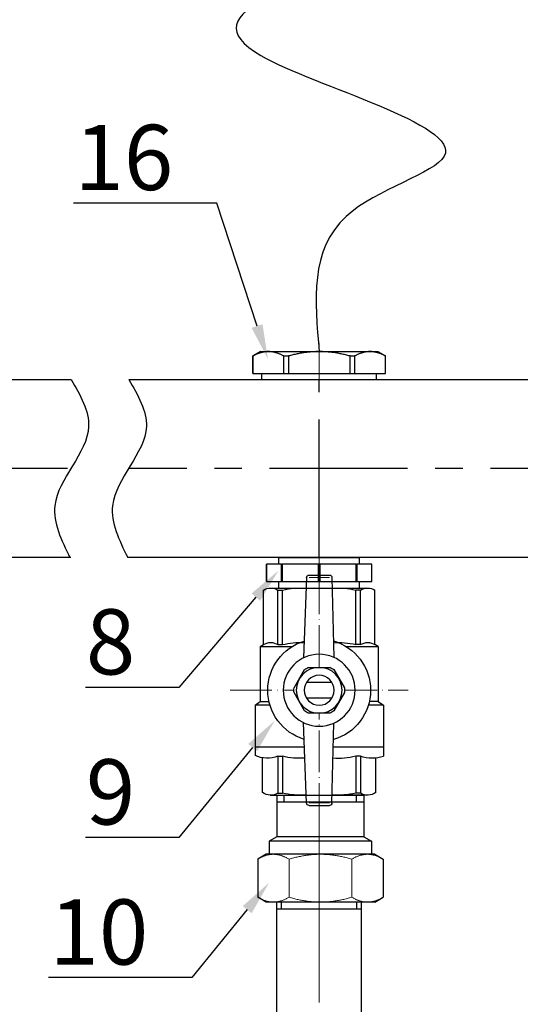
# Model space of a CAD drawing. Units: millimetres. Extents: x 2168 to 3549, y 1975 to 2999.
# Drawn here: x 2442 to 2544, y 2578 to 2780 of the extents above; entities that cross this region are included whole.
import ezdxf
from ezdxf import colors
from ezdxf.entities.mleader import LeaderData, LeaderLine
from ezdxf.math import Vec2, Vec3

# ---------------------------------------------------------------- set-up
doc = ezdxf.new("R2010")
doc.units = ezdxf.units.MM
doc.set_wipeout_variables(frame=1)
doc.linetypes.add('ACAD_ISO04W100', pattern=[30, 24, -3, 0, -3])
doc.linetypes.add('CENTER', pattern=[50.8, 31.75, -6.35, 6.35, -6.35])
doc.layers.add('Маска', color=50, linetype='Continuous')
for name, color, linetype, lineweight in [('Осевая', 1, 'ACAD_ISO04W100', 15), ('Основная толстая', 7, 'Continuous', 30), ('Основная тонкая', 143, 'Continuous', 15)]:
    doc.layers.add(name, color=color, linetype=linetype, lineweight=lineweight)
doc.styles.add('style1', font='isocpeur.ttf', dxfattribs={"oblique": 15, "height": 3})
doc.dimstyles.new('ISO-25', dxfattribs={"dimtxt": 15, "dimasz": 8, "dimexe": 1.25, "dimexo": 0.625, "dimtad": 1, "dimtxsty": 'style1', "dimcen": 2.5, "dimadec": 0, "dimazin": 0, "dimtfac": 1, "dimtmove": 0, "dimatfit": 3, "dimfxl": 1, "dimarcsym": 0})

# ---------------------------------------------------------------- blocks, each defined once
blk = doc.blocks.new('Кран шаровый бабочка ВВ Ду15 Ру25.')
at = {"layer": 'Осевая', "color": 7, "ltscale": 0.4}
for p, q in [((0, 3.61), (0, -55.16)), ((20.47, -23.5), (-20.47, -23.5))]:
    blk.add_line(p, q, dxfattribs=at)
at = {"layer": 'Основная толстая', "color": 7, "ltscale": 0.5}
for p, q in [((-2.92, 2.44), (-3.33, -15.94)), ((2.34, 3), (-2.34, 3)), ((2.92, 2.44), (3.63, -16.07)), ((-2.98, 0), (-11.16, 0)), ((-12.82, -13), (-12.82, -0.48)), ((-9.5, -13), (-9.5, -0.48)), ((-9.5, -0.48), (-8.42, -0.48)), ((-8.42, -13), (-8.42, -0.48)), ((11.16, 0), (3.02, 0)), ((8.42, -13), (8.42, -0.48)), ((9.5, -0.48), (8.42, -0.48)), ((9.5, -13), (9.5, -0.48)), ((12.82, -13), (12.82, -0.48)), ((-13.54, -13.42), (-12.82, -13)), ((-6.15, -13.42), (-13.54, -13.42)), ((-13.54, -13.42), (-13.54, -26.07)), ((-9.49, -13), (-8.41, -13)), ((-9.49, -13), (-8.41, -13)), ((13.53, -13.41), (6.15, -13.41)), ((9.51, -13), (8.43, -13)), ((9.51, -13), (8.43, -13)), ((13.56, -13.42), (12.82, -13)), ((13.56, -13.42), (13.56, -26.07)), ((-13.54, -26.07), (-14.75, -26.96)), ((-14.75, -26.96), (-14.75, -36.5)), ((-14.75, -26.96), (-11.3, -26.96)), ((-13.54, -26.07), (-11.53, -26.07)), ((11.3, -26.96), (14.75, -26.96)), ((13.56, -26.07), (11.53, -26.07)), ((14.75, -26.96), (13.56, -26.07)), ((14.75, -26.96), (14.75, -36.5)), ((-2.92, -49.44), (-3.34, -31.07)), ((2.92, -49.44), (3.63, -30.93)), ((-9.48, -38.68), (-9.48, -47.16)), ((-8.39, -38.68), (-8.39, -47.16)), ((8.44, -38.68), (8.44, -47.16)), ((9.53, -38.68), (9.53, -47.16)), ((-9.48, -47.16), (-8.39, -47.16)), ((9.53, -47.16), (8.44, -47.16)), ((-11.14, -47.63), (-2.96, -47.63)), ((11.3, -47.63), (2.99, -47.63)), ((2.34, -50), (-2.34, -50))]:
    blk.add_line(p, q, dxfattribs=at)
at = {"layer": 'Основная толстая', "color": 1, "ltscale": 0.5}
for p, q in [((-3.22, -36.5), (-14.75, -36.5)), ((14.75, -36.5), (3.42, -36.5))]:
    blk.add_line(p, q, dxfattribs=at)
at = {"layer": 'Основная толстая', "color": 7}
for p, q in [((-14.75, -36.5), (-14.75, -38.7)), ((14.75, -36.5), (14.75, -38.5)), ((-13.04, -46.99), (-13.04, -39.1)), ((-9.48, -38.68), (-8.39, -38.68)), ((9.53, -38.68), (8.44, -38.68)), ((13.04, -47.03), (13.04, -39.04))]:
    blk.add_line(p, q, dxfattribs=at)
at = {"layer": 'Основная толстая', "color": 7, "ltscale": 0.5}
for centre, radius, start, end in [((-2.34, 2.42), 0.581, 90, 178.0724), ((2.34, 2.42), 0.581, 1.9276, 90), ((-11.16, -3.14), 3.14, 58.0423, 121.9577), ((-4.59, -15.63), 15.63, 84.0812, 104.1715), ((4.59, -15.63), 15.63, 75.8285, 95.7708), ((11.16, -3.14), 3.14, 58.0423, 121.9577), ((-11.16, -15.66), 3.14, 58.0423, 121.9577), ((-4.59, -28.16), 15.63, 85.1103, 104.1715), ((4.59, -28.16), 15.63, 75.8285, 94.0084), ((11.16, -15.66), 3.14, 58.0423, 121.9577), ((-11.14, -44.49), 3.14, 232.6209, 301.9577), ((-4.57, -32), 15.63, 255.8285, 275.8769), ((4.62, -32), 15.63, 264.049, 284.1715), ((11.19, -44.49), 3.14, 238.0423, 306.2355), ((-2.34, -49.42), 0.581, 181.9276, 270), ((2.34, -49.42), 0.581, 270, 358.0724)]:
    blk.add_arc(centre, radius, start, end, dxfattribs=at)
at = {"layer": 'Основная толстая', "color": 7}
for centre, radius, start, end in [((11.91, -32.52), 6.61, 248.6189, 295.3974), ((-12.15, -31.52), 7.64, 250.0867, 290.2775), ((-4.57, -24.95), 14.26, 254.4341, 275.6779), ((4.62, -22.79), 16.35, 265.4543, 283.5354)]:
    blk.add_arc(centre, radius, start, end, dxfattribs=at)
at = {"layer": 'Основная тонкая', "color": 7}
for p, q in [((2.34, 2.42), (-2.34, 2.42)), ((2.34, -49.42), (-2.34, -49.42))]:
    blk.add_line(p, q, dxfattribs=at)
at = {"color": 7}
blk.add_wipeout([(-2.44, -18.23), (2.44, -18.23), (2.91, -18.47), (3.35, -18.75), (5.79, -22.98), (5.81, -23.5), (5.79, -24.03), (3.35, -28.25), (2.91, -28.54), (2.44, -28.78), (-2.44, -28.78), (-2.91, -28.54), (-3.35, -28.25), (-5.79, -24.03), (-5.81, -23.5), (-5.79, -22.98), (-4.57, -20.87), (-3.35, -18.75), (-2.91, -18.47)], dxfattribs=at).dxf.layer = 'Маска'
at = {"layer": 'Основная толстая', "color": 7}
for p, q in [((-2.92, -21.69), (2.92, -21.69)), ((-2.92, -25.32), (2.92, -25.32))]:
    blk.add_line(p, q, dxfattribs=at)
for points in [[(-3.35, -18.75), (-5.79, -22.98)], [(2.44, -18.23), (-2.44, -18.23)], [(5.79, -22.98), (3.35, -18.75)], [(-5.79, -24.03), (-3.35, -28.25)], [(3.35, -28.25), (5.79, -24.03)], [(-2.44, -28.78), (2.44, -28.78)]]:
    blk.add_lwpolyline(points, dxfattribs=at)
for radius in [8.27, 5.27, 3.44]:
    blk.add_circle((0, -23.5), radius, dxfattribs=at)
for radius, start, end in [(11.82, 105.9657, 254.0343), (11.82, 287.1601, 72.8399), (5.81, 114.8362, 125.1638), (5.81, 54.8362, 65.1638), (5.81, 174.8362, 185.1638), (5.81, 354.8362, 5.1638), (5.81, 234.8362, 245.1638), (5.81, 294.8362, 305.1638)]:
    blk.add_arc((0, -23.5), radius, start, end, dxfattribs=at)
blk = doc.blocks.new('*U198')
at = {"layer": 'Осевая', "color": 0, "transparency": 16777216}
blk.add_line((3.5, 0), (-3.5, 0), dxfattribs=at)
blk = doc.blocks.new('Ниппель Ду15')
at = {"color": 7}
for p, q in [((0, 9.25), (0, -9.25)), ((7, 9.25), (7, -9.25))]:
    blk.add_line(p, q, dxfattribs=at)
at = {"layer": 'Основная толстая', "color": 7, "extrusion": (-2e-16, 1, -2e-16)}
for p, q in [((1.5, 12.12), (5.5, 12.12)), ((1.5, 8.66), (1.5, 12.12)), ((1.5, 12.12), (1.5, 12.12)), ((5.5, 12.12), (1.5, 12.12)), ((5.5, 12.12), (5.5, 8.66)), ((5.5, 12.12), (5.5, 12.12)), ((1.5, 9.25), (0, 9.25)), ((7, 9.25), (5.5, 9.25)), ((5.5, 8.66), (1.5, 8.66)), ((1.5, 8.66), (1.5, 8.48)), ((1.5, 8.48), (5.5, 8.48)), ((1.5, 0.13), (1.5, 8.48)), ((5.5, 8.66), (5.5, 8.48)), ((5.5, 8.48), (5.5, 0.13)), ((5.5, 0.13), (1.5, 0.13)), ((1.5, 0.13), (1.5, -0.13)), ((5.5, 0.13), (5.5, -0.13)), ((1.5, -0.13), (5.5, -0.13)), ((1.5, -8.48), (1.5, -0.13)), ((5.5, -0.13), (5.5, -8.48)), ((5.5, -8.48), (1.5, -8.48)), ((1.5, -8.48), (1.5, -8.66)), ((1.5, -8.66), (5.5, -8.66)), ((1.5, -12.12), (1.5, -8.66)), ((5.5, -8.48), (5.5, -8.66)), ((5.5, -8.66), (5.5, -12.12)), ((1.5, -9.25), (0, -9.25)), ((7, -9.25), (5.5, -9.25)), ((5.5, -12.12), (1.5, -12.12)), ((1.5, -12.12), (1.5, -12.12)), ((5.5, -12.12), (1.5, -12.12)), ((5.5, -12.12), (5.5, -12.12))]:
    blk.add_line(p, q, dxfattribs=at)
at = {"layer": 'Осевая', "color": 7}
blk.add_blockref('*U198', (3.5, 0), dxfattribs=at)
blk = doc.blocks.new('*U221')
at = {"color": 7}
for p, q in [((114.91, 20.5), (22.48, 20.5)), ((114.91, 20.5), (22.48, 20.5)), ((137.94, 20.5), (128.19, 20.5)), ((137.94, 20.5), (128.19, 20.5)), ((338.31, 20.5), (135.9, 20.5)), ((22.48, -20.5), (115.18, -20.5)), ((128.28, -20.5), (338.31, -20.5))]:
    blk.add_line(p, q, dxfattribs=at)
at = {"linetype": 'CENTER'}
for p, q in [((71.14, -20.5), (71.14, 20.5)), ((0, 0), (114.96, 0)), ((129.04, 0), (338.85, 0))]:
    blk.add_line(p, q, dxfattribs=at)
for points in [[(114.91, 20.5), (110.89, 9.65), (118.66, -8.54), (115.18, -20.5)], [(128.19, 20.5), (124.17, 9.65), (131.94, -8.54), (128.46, -20.5)]]:
    blk.add_spline(points, degree=3)
at = {"rotation": 270}
blk.add_blockref('Ниппель Ду15', (71.14, -20.5), dxfattribs=at)
blk = doc.blocks.new('*U204')
at = {"layer": 'Осевая', "color": 0, "transparency": 16777216}
blk.add_line((0, 40.93), (0, -41.04), dxfattribs=at)
blk = doc.blocks.new('*U205')
at = {"color": 0}
for p, q in [((10.28, -22.98), (-9.72, -22.98)), ((-8.02, -22.98), (-8.02, -24.6)), ((8.59, -22.98), (8.59, -24.6))]:
    blk.add_line(p, q, dxfattribs=at)
at = {"layer": 'Осевая', "color": 0}
blk.add_line((0, 0.01), (0, -28), dxfattribs=at)
at = {"layer": 'Основная толстая', "color": 0, "extrusion": (1.83697e-16, 1, -2e-16)}
for p, q in [((-12.22, 0), (-14.15, -1.11)), ((-10.54, 0), (-12.22, 0)), ((0.28, 0), (-10.54, 0)), ((11.11, 0), (0.28, 0)), ((12.78, 0), (11.11, 0)), ((12.78, 0), (14.72, -1.11)), ((-14.15, -9.88), (-14.15, -1.11)), ((14.72, -9.88), (14.72, -1.11)), ((-12.22, -11), (-14.15, -9.88)), ((-11.47, -11), (-12.22, -11)), ((-10.54, -11), (-11.47, -11)), ((-11.47, -14), (-11.47, -11)), ((0.28, -11), (-10.54, -11)), ((11.11, -11), (0.28, -11)), ((12.03, -11), (11.11, -11)), ((12.78, -11), (12.03, -11)), ((12.03, -14), (12.03, -11)), ((12.78, -11), (14.72, -9.88)), ((12.03, -14), (-11.47, -14)), ((-9.72, -15.01), (-11.47, -14)), ((10.28, -15.01), (-9.72, -15.01)), ((-9.72, -24.6), (-9.72, -15.01)), ((10.28, -15.01), (12.03, -14)), ((10.28, -24.6), (10.28, -15.01)), ((-9.77, -24.6), (10.28, -24.6))]:
    blk.add_line(p, q, dxfattribs=at)
at = {"layer": 'Основная тонкая', "color": 0, "extrusion": (1.83697e-16, 1, -2e-16)}
for p, q in [((-6.93, -9.88), (-6.93, -1.11)), ((7.5, -9.88), (7.5, -1.11))]:
    blk.add_line(p, q, dxfattribs=at)
at = {"layer": 'Основная тонкая', "color": 0}
for points in [[(-14.15, -1.11), (-12.22, 0), (-10.54, 0)], [(-10.54, 0), (-8.87, 0), (-6.93, -1.11)], [(-6.93, -1.11), (-3.07, 0), (0.28, 0)], [(0.28, 0), (3.63, 0), (7.5, -1.11)], [(7.5, -1.11), (9.43, 0), (11.11, 0)], [(11.11, 0), (12.78, 0), (14.72, -1.11)], [(-10.54, -11), (-12.22, -11), (-14.15, -9.88)], [(-6.93, -9.88), (-8.87, -11), (-10.54, -11)], [(0.28, -11), (-3.07, -11), (-6.93, -9.88)], [(7.5, -9.88), (3.63, -11), (0.28, -11)], [(11.11, -11), (9.43, -11), (7.5, -9.88)], [(14.72, -9.88), (12.78, -11), (11.11, -11)]]:
    blk.add_rational_spline(points, [1, 1.0379548493, 1], degree=2, dxfattribs=at)
blk = doc.blocks.new('Вставка с присоедом 2')
at = {"color": 7}
for p, q in [((-9.71, -72.6), (-9.71, -24.6)), ((-9.71, -24.6), (9.71, -24.6)), ((-9.71, -24.6), (9.71, -24.6)), ((-9.71, -24.6), (9.71, -24.6)), ((-9.71, -24.6), (9.71, -24.6)), ((-8.64, -26.2), (-8.64, -24.6)), ((8.64, -26.2), (8.64, -24.6)), ((9.71, -72.6), (9.71, -24.6)), ((-9.71, -26.2), (9.71, -26.2)), ((-9.71, -26.2), (9.71, -26.2)), ((-9.71, -104.6), (-9.71, -72.6)), ((9.71, -104.6), (9.71, -72.6)), ((-9.71, -103), (9.71, -103)), ((-9.71, -103), (9.71, -103)), ((-8.64, -103), (-8.64, -104.6)), ((8.64, -103), (8.64, -104.6)), ((-9.71, -104.6), (9.71, -104.6)), ((-9.71, -104.6), (9.71, -104.6))]:
    blk.add_line(p, q, dxfattribs=at)
at = {"color": 7, "rotation": 180}
blk.add_blockref('*U205', (0, -24.6), dxfattribs=at)
at = {"color": 7}
blk.add_blockref('*U205', (0, -104.6), dxfattribs=at)
at = {"layer": 'Осевая', "color": 7}
blk.add_blockref('*U204', (0, -64.6), dxfattribs=at)
blk = doc.blocks.new('*D209')
at = {"color": 0, "lineweight": -2, "transparency": 16777216}
for p, q in [((2264.37, 2686.83), (2264.37, 2383.28)), ((2720.66, 2686.83), (2720.66, 2383.28)), ((2712.66, 2384.53), (2272.37, 2384.53))]:
    blk.add_line(p, q, dxfattribs=at)
at = {"color": 0, "transparency": 16777216}
for points in [[(2272.37, 2385.86), (2272.37, 2383.2), (2264.37, 2384.53)], [(2712.66, 2385.86), (2712.66, 2383.2), (2720.66, 2384.53)]]:
    blk.add_solid(points, dxfattribs=at)
at = {"layer": 'Defpoints', "color": 0, "transparency": 16777216}
for p in [(2264.37, 2687.45), (2720.66, 2687.45), (2264.37, 2384.53)]:
    blk.add_point(p, dxfattribs=at)
at = {"color": 0, "transparency": 16777216, "insert": (2492.52, 2392.66), "char_height": 3, "attachment_point": 5, "style": 'style1'}
blk.add_mtext('{\\H5x;1070мм*}', dxfattribs=at)
blk = doc.blocks.new('*U210')
at = {"layer": 'Осевая', "color": 0, "transparency": 16777216}
blk.add_line((3.5, 0), (-4.89, 0), dxfattribs=at)
blk = doc.blocks.new('Футорка Ду15 на Ду20')
blk.add_line((0, 13.2), (0, -13.2))
at = {"layer": 'Основная толстая', "color": 7, "extrusion": (-2e-16, 1, -2e-16)}
for p, q in [((-6.4, 13.5), (-5.39, 15.25)), ((-5.39, 15.25), (-5.39, 15.24)), ((-1.4, 15.25), (-5.39, 15.25)), ((-5.39, 15.24), (-1.4, 15.24)), ((-1.4, 15.25), (-1.4, 15.24)), ((-1.4, 15.24), (-1.4, 8.14)), ((-6.4, 13.5), (-6.4, 11.69)), ((-6.4, 11.69), (-6.4, 0)), ((0, 13.2), (-1.4, 13.2)), ((0, 11.69), (0, 0)), ((-1.4, 8.14), (-5.39, 8.14)), ((-5.39, 8.14), (-5.39, 7.09)), ((-5.39, 7.09), (-1.4, 7.09)), ((-1.4, 8.14), (-1.4, 7.09)), ((-1.4, 7.09), (-1.4, -7.09)), ((0, 0), (0, -11.69)), ((-6.4, 0), (-6.4, -11.69)), ((-1.4, -7.09), (-5.39, -7.09)), ((-5.39, -7.09), (-5.39, -8.14)), ((-5.39, -8.14), (-1.4, -8.14)), ((-1.4, -7.09), (-1.4, -8.14)), ((-1.4, -8.14), (-1.4, -15.24)), ((-6.4, -11.69), (-6.4, -13.5)), ((-6.4, -13.5), (-5.39, -15.25)), ((0, -13.2), (-1.4, -13.2)), ((-1.4, -15.24), (-5.39, -15.24)), ((-5.39, -15.24), (-5.39, -15.25)), ((-1.4, -15.25), (-5.39, -15.25)), ((-1.4, -15.24), (-1.4, -15.25))]:
    blk.add_line(p, q, dxfattribs=at)
at = {"layer": 'Основная толстая', "color": 7}
for points in [[(-6.4, 11.69), (-6.4, 13.36), (-5.39, 15.24)], [(-5.39, 8.14), (-6.4, 10.03), (-6.4, 11.69)], [(-6.4, 0), (-6.4, 3.33), (-5.39, 7.09)], [(-5.39, -7.09), (-6.4, -3.33), (-6.4, 0)], [(-6.4, -11.69), (-6.4, -10.03), (-5.39, -8.14)], [(-5.39, -15.24), (-6.4, -13.36), (-6.4, -11.69)]]:
    blk.add_rational_spline(points, [1, 1.03189864561, 1], degree=2, dxfattribs=at)
at = {"layer": 'Осевая', "color": 7}
blk.add_blockref('*U210', (-3.39, 0), dxfattribs=at)

msp = doc.modelspace()

# ---------------------------------------------------------------- linework, layer by layer
msp.add_spline([(2597.004, 2929.739), (2591.619, 2935.124), (2595.204, 2941.936), (2526.685, 2957.129), (2601.184, 2826.731), (2491.256, 2772.217), (2528.863, 2751.568), (2508.715, 2739.178), (2503.204, 2711.45)], degree=3)

# ---------------------------------------------------------------- block references
at = {"xscale": -0.8921493016541563, "yscale": 0.8921493016541563, "zscale": 0.8921493016541563, "rotation": 90}
msp.add_blockref('Футорка Ду15 на Ду20', (2503.204, 2705.74), dxfattribs=at)
at = {"xscale": -0.8921493016541563, "yscale": 0.8921493016541563, "zscale": 0.8921493016541563}
msp.add_blockref('Кран шаровый бабочка ВВ Ду15 Ру25.', (2503.204, 2662.918), dxfattribs=at)

# ---------------------------------------------------------------- leaders
ml = msp.add_multileader_mtext('Standard')
ml.set_content('16', color=256, style='style1')
ml.set_leader_properties()
ml.build(insert=Vec2(0, 0))
ml.multileader.update_dxf_attribs({"text_left_attachment_type": 5, "text_right_attachment_type": 5, "arrow_head_size": 7.137})
ctx = ml.context
ctx.base_point, ctx.char_height, ctx.arrow_head_size, ctx.landing_gap_size, ctx.plane_origin = Vec3(2454.504, 2741.928), 13.3822, 7.137, 1.784, Vec3(2492.685, 2709.91)
ctx.left_attachment, ctx.right_attachment, ctx.text_align_type = 5, 5, 2
notes = []
notes.append((ctx, [(0, (1, 1, 0), (2482.178, 2741.928), (-1, 0), 7.137, [(0, [(2492.685, 2709.91)], 0, [])])]))
ctx.mtext.insert, ctx.mtext.alignment, ctx.mtext.flow_direction = Vec3(2473.256, 2757.987), 3, 5
ml = msp.add_multileader_mtext('Standard')
ml.set_content('10', color=256, style='style1')
ml.set_leader_properties()
ml.build(insert=Vec2(0, 0))
ml.multileader.update_dxf_attribs({"text_left_attachment_type": 5, "text_right_attachment_type": 5, "arrow_head_size": 7.137})
ctx = ml.context
ctx.base_point, ctx.char_height, ctx.arrow_head_size, ctx.landing_gap_size, ctx.plane_origin = Vec3(2449.389, 2582.968), 13.3822, 7.137, 1.784, Vec3(2492.936, 2602.459)
ctx.left_attachment, ctx.right_attachment, ctx.text_align_type = 5, 5, 2
notes.append((ctx, [(0, (1, 1, 0), (2477.062, 2582.968), (-1, 0), 7.137, [(0, [(2492.936, 2602.459)], 0, [])])]))
ctx.mtext.insert, ctx.mtext.alignment, ctx.mtext.flow_direction = Vec3(2468.141, 2599.027), 3, 5
for ctx, leaders in notes:
    for number, flags, end, landing, length, lines in leaders:
        leader = LeaderData()
        leader.index, (leader.has_last_leader_line, leader.has_dogleg_vector, leader.attachment_direction) = number, flags
        leader.last_leader_point, leader.dogleg_vector, leader.dogleg_length = Vec3(end), Vec3(landing), length
        for number, points, colour, breaks in lines:
            line = LeaderLine()
            line.index, line.vertices, line.color, line.breaks = number, Vec3.list(points), colors.encode_raw_color(colour), breaks
            leader.lines.append(line)
        ctx.leaders.append(leader)

# ---------------------------------------------------------------- next in the draw order: block references
for name, p in [('*U221', (2566.671, 2687.451)), ('Вставка с присоедом 2', (2503.204, 2620.423))]:
    msp.add_blockref(name, p, dxfattribs=at)

# ---------------------------------------------------------------- next in the draw order: dimensions: what is measured, and where the dimension line sits
dim = msp.add_linear_dim(base=(2264.369, 2384.53), p1=(2720.663, 2687.451), p2=(2264.369, 2687.451), angle=180, text='{\\H5x;1070мм*}', dimstyle='ISO-25')
dim.commit()
dim.dimension.update_dxf_attribs({"geometry": '*D209', "text_midpoint": (2492.516, 2392.655)})

# ---------------------------------------------------------------- next in the draw order: leaders
ml = msp.add_multileader_mtext('Standard')
ml.set_content('8', color=256, style='style1')
ml.set_leader_properties()
ml.build(insert=Vec2(0, 0))
ml.multileader.update_dxf_attribs({"text_left_attachment_type": 5, "text_right_attachment_type": 5, "arrow_head_size": 7.137})
ctx = ml.context
ctx.base_point, ctx.char_height, ctx.arrow_head_size, ctx.landing_gap_size, ctx.plane_origin = Vec3(2453.403, 2642.516), 13.382, 7.137, 1.784, Vec3(2494.836, 2666.491)
ctx.left_attachment, ctx.right_attachment, ctx.text_align_type = 5, 5, 2
notes = []
notes.append((ctx, [(0, (1, 1, 0), (2474.386, 2642.516), (-1, 0), 7.137, [(0, [(2494.836, 2666.491)], 0, [])])]))
ctx.mtext.insert, ctx.mtext.alignment, ctx.mtext.flow_direction = Vec3(2465.465, 2658.575), 3, 5
ml = msp.add_multileader_mtext('Standard')
ml.set_content('9', color=256, style='style1')
ml.set_leader_properties()
ml.build(insert=Vec2(0, 0))
ml.multileader.update_dxf_attribs({"text_left_attachment_type": 5, "text_right_attachment_type": 5, "arrow_head_size": 7.137})
ctx = ml.context
ctx.base_point, ctx.char_height, ctx.arrow_head_size, ctx.landing_gap_size, ctx.plane_origin = Vec3(2453.403, 2611.726), 13.382, 7.137, 1.784, Vec3(2494.079, 2635.702)
ctx.left_attachment, ctx.right_attachment, ctx.text_align_type = 5, 5, 2
notes.append((ctx, [(0, (1, 1, 0), (2474.386, 2611.726), (-1, 0), 7.137, [(0, [(2494.079, 2635.702)], 0, [])])]))
ctx.mtext.insert, ctx.mtext.alignment, ctx.mtext.flow_direction = Vec3(2465.465, 2627.785), 3, 5
for ctx, leaders in notes:
    for number, flags, end, landing, length, lines in leaders:
        leader = LeaderData()
        leader.index, (leader.has_last_leader_line, leader.has_dogleg_vector, leader.attachment_direction) = number, flags
        leader.last_leader_point, leader.dogleg_vector, leader.dogleg_length = Vec3(end), Vec3(landing), length
        for number, points, colour, breaks in lines:
            line = LeaderLine()
            line.index, line.vertices, line.color, line.breaks = number, Vec3.list(points), colors.encode_raw_color(colour), breaks
            leader.lines.append(line)
        ctx.leaders.append(leader)

doc.saveas('drawing.dxf')
